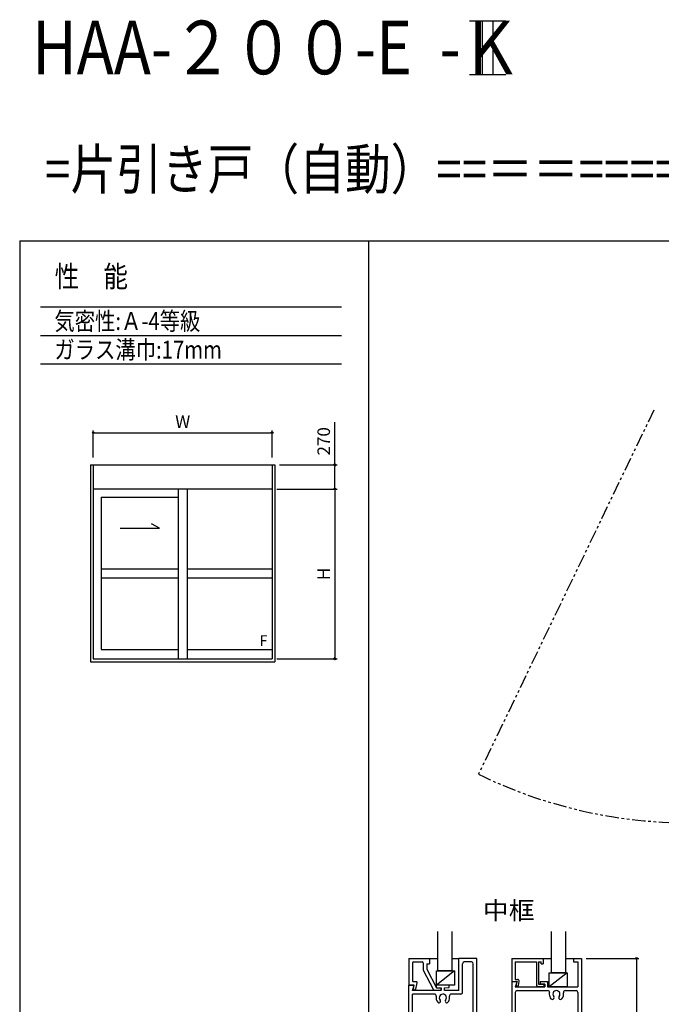
# Model space of a CAD drawing. Units: millimetres. Extents: x -355 to 380, y -554 to 538.
# Drawn here: x -355 to 4, y -13 to 538 of the extents above; entities that cross this region are included whole.
import ezdxf

# ---------------------------------------------------------------- set-up
doc = ezdxf.new("R2010")
doc.units = ezdxf.units.MM
doc.linetypes.add('PHANTOM', pattern=[15, 7.5, -1.5, 1.5, -1.5, 1.5, -1.5])
doc.styles.get("Standard").update_dxf_attribs({"font": 'ROMANS', "bigfont": 'EXTFONT'})
doc.dimstyles.new('ISO-25', dxfattribs={"dimtxt": 2.5, "dimasz": 2.5, "dimexe": 1.25, "dimexo": 0.625, "dimtad": 1, "dimtxsty": 'Standard', "dimcen": 2.5, "dimadec": 0, "dimazin": 0, "dimtfac": 1, "dimtmove": 0, "dimatfit": 3, "dimfxl": 1, "dimarcsym": 0})

# ---------------------------------------------------------------- blocks, each defined once
blk = doc.blocks.new('DTL0004')
for p, q in [((251.45, 123), (271.76, 123)), ((258.61, 123), (258.61, 93)), ((264.61, 123), (264.61, 93)), ((251.45, 93), (271.76, 93))]:
    blk.add_line(p, q)
at = {"color": 0, "linetype": 'Continuous'}
for p, q in [((11.69, -36.96), (179.86, -36.96)), ((11.69, -52.96), (179.86, -52.96)), ((11.69, -68.96), (179.86, -68.96))]:
    blk.add_line(p, q, dxfattribs=at)
at = {"color": 0, "attachment_point": 7}
for s, insert, char_height in [('{\\W0.83333;HAA-２００-E  -Ｋ}', (7.06, 93.03), 30), ('{\\W0.833333;性\u3000能}', (19.57, -26), 12), ('{\\W0.83333;気密性:Ａ-4等級}', (19.4, -49.96), 10), ('{\\W0.833333;ガラス溝巾:17mm}', (19.4, -65.96), 10)]:
    blk.add_mtext(s, dxfattribs=dict(at, insert=insert, char_height=char_height))
blk = doc.blocks.new('_ORIGIN')
at = {"color": 0, "linetype": 'ByBlock', "lineweight": -2}
blk.add_line((0, 0), (-1, 0), dxfattribs=at)
blk.add_circle((0, 0), 0.5, dxfattribs=at)
blk = doc.blocks.new('*D24')
at = {"color": 0, "lineweight": -2, "transparency": 16777216}
for p, q in [((-313.83, 292.66), (-313.83, 307.89)), ((-312.83, 306.62), (-214.83, 306.62)), ((-213.83, 292.66), (-213.83, 307.89))]:
    blk.add_line(p, q, dxfattribs=at)
at = {"layer": 'Defpoints', "color": 0, "transparency": 16777216}
for p in [(-213.83, 306.62), (-313.83, 290.12), (-213.83, 290.12)]:
    blk.add_point(p, dxfattribs=at)
at = {"color": 0, "lineweight": -2, "transparency": 16777216, "rotation": 180}
blk.add_blockref('_ORIGIN', (-313.83, 306.62), dxfattribs=at)
at = {"color": 0, "lineweight": -2, "transparency": 16777216}
blk.add_blockref('_ORIGIN', (-213.83, 306.62), dxfattribs=at)
at = {"color": 0, "transparency": 16777216, "insert": (-263.83, 311.87), "char_height": 7, "attachment_point": 5}
blk.add_mtext('W', dxfattribs=at)
blk = doc.blocks.new('*D25')
at = {"color": 0, "lineweight": -2, "transparency": 16777216}
for p, q in [((-211.29, 275.12), (-177.56, 275.12)), ((-178.83, 274.12), (-178.83, 181.12)), ((-211.29, 180.12), (-177.56, 180.12))]:
    blk.add_line(p, q, dxfattribs=at)
at = {"layer": 'Defpoints', "color": 0, "transparency": 16777216}
for p in [(-213.83, 275.12), (-213.83, 180.12), (-178.83, 180.12)]:
    blk.add_point(p, dxfattribs=at)
at = {"color": 0, "lineweight": -2, "transparency": 16777216}
for p, rotation in [((-178.83, 275.12), 90), ((-178.83, 180.12), 270)]:
    blk.add_blockref('_ORIGIN', p, dxfattribs=dict(at, rotation=rotation))
at = {"color": 0, "transparency": 16777216, "insert": (-184.08, 227.62), "char_height": 7, "attachment_point": 5, "rotation": 90}
blk.add_mtext('H', dxfattribs=at)
blk = doc.blocks.new('*D30')
at = {"color": 0, "lineweight": -2, "transparency": 16777216}
for p, q in [((-178.83, 288.62), (-178.83, 312.53)), ((-209.79, 288.62), (-177.53, 288.62)), ((-178.83, 276.12), (-178.83, 287.62)), ((-180.1, 275.12), (-180.13, 275.12))]:
    blk.add_line(p, q, dxfattribs=at)
at = {"layer": 'Defpoints', "color": 0, "transparency": 16777216}
for p in [(-212.33, 288.62), (-178.83, 288.62), (-177.56, 275.12)]:
    blk.add_point(p, dxfattribs=at)
at = {"color": 0, "lineweight": -2, "transparency": 16777216}
for p, rotation in [((-178.83, 288.62), 90), ((-178.83, 275.12), 270)]:
    blk.add_blockref('_ORIGIN', p, dxfattribs=dict(at, rotation=rotation))
at = {"color": 0, "transparency": 16777216, "insert": (-184.08, 301.78), "char_height": 7, "attachment_point": 5, "rotation": 90}
blk.add_mtext('270', dxfattribs=at)
blk = doc.blocks.new('A$C2AFB6D1E')
for p, q in [((-5, 8), (5, 8)), ((-5, 0), (-5, 8)), ((5, 8), (-5, 0)), ((5, 8), (5, 0)), ((5, 0), (-5, 0))]:
    blk.add_line(p, q)
blk = doc.blocks.new('*D42')
at = {"color": 0, "lineweight": -2, "transparency": 16777216}
for p, q in [((-38.32, 12.6), (-8.78, 12.6)), ((-10.05, 11.6), (-10.05, -86.4)), ((-38.32, -87.4), (-8.78, -87.4))]:
    blk.add_line(p, q, dxfattribs=at)
at = {"layer": 'Defpoints', "color": 0, "transparency": 16777216}
for p in [(-40.86, 12.6), (-40.86, -87.4), (-10.05, -87.4)]:
    blk.add_point(p, dxfattribs=at)
at = {"color": 0, "lineweight": -2, "transparency": 16777216}
for p, rotation in [((-10.05, 12.6), 90), ((-10.05, -87.4), 270)]:
    blk.add_blockref('_ORIGIN', p, dxfattribs=dict(at, rotation=rotation))
at = {"color": 0, "transparency": 16777216, "insert": (-14.55, -37.4), "char_height": 6, "attachment_point": 5, "rotation": 90}
blk.add_mtext('100', dxfattribs=at)

msp = doc.modelspace()

# ---------------------------------------------------------------- linework, layer by layer
at = {"color": 7, "linetype": 'Continuous'}
for p, q in [((-355, 414), (380, 414)), ((-355, 414), (-355, -554)), ((-160, 414), (-160, -554)), ((-315.327, 288.624), (-315.327, 178.523)), ((-315.327, 288.624), (-212.327, 288.624)), ((-313.827, 288.624), (-313.827, 180.124)), ((-213.827, 288.624), (-213.827, 180.124)), ((-212.327, 288.624), (-212.327, 178.523)), ((-313.827, 275.124), (-213.827, 275.124)), ((-309.427, 270.624), (-309.427, 185.273)), ((-309.427, 270.624), (-266.327, 270.624)), ((-266.327, 275.124), (-266.327, 180.124)), ((-261.327, 275.124), (-261.327, 180.124)), ((-276.877, 253.124), (-281.207, 255.624)), ((-298.877, 253.124), (-276.877, 253.124)), ((-309.427, 185.273), (-266.327, 185.273)), ((-261.327, 185.273), (-213.827, 185.273)), ((-315.327, 178.523), (-212.327, 178.523)), ((-313.827, 180.124), (-213.827, 180.124)), ((-121.361, 27.601), (-121.361, 5.601)), ((-113.361, 27.601), (-113.361, 5.601)), ((-57.861, 27.601), (-57.861, 4.601)), ((-49.861, 27.601), (-49.861, 4.601)), ((-137.361, 12.601), (-125.861, 12.601)), ((-137.361, 12.601), (-137.361, -2.399)), ((-125.861, 12.601), (-125.861, 9.601)), ((-99.361, 12.601), (-109.361, 12.601)), ((-109.361, -5.399), (-109.361, 12.601)), ((-99.361, -87.399), (-99.361, 12.601)), ((-79.861, 12.601), (-62.361, 12.601)), ((-79.861, 12.601), (-79.861, -0.399)), ((-62.361, 12.601), (-62.361, 9.601)), ((-45.361, 12.601), (-40.861, 12.601)), ((-45.361, 12.601), (-45.361, 10.601)), ((-40.861, 12.601), (-40.861, -87.399)), ((-135.361, 10.101), (-135.361, 0.101)), ((-134.861, 10.601), (-129.861, 10.601)), ((-129.361, 10.101), (-129.361, 6.232)), ((-129.304, 6), (-123.771, -4.563)), ((-127.361, 9.601), (-125.861, 9.601)), ((-127.361, 9.601), (-127.361, 6.601)), ((-127.361, 6.601), (-121.861, -3.899)), ((-113.361, 5.601), (-121.361, 5.601)), ((-107.361, -6.399), (-107.361, 9.601)), ((-102.361, 10.601), (-106.361, 10.601)), ((-101.361, -84.399), (-101.361, 9.601)), ((-77.911, 10.651), (-66.061, 10.651)), ((-77.911, 10.651), (-77.911, 0.801)), ((-66.061, 10.651), (-66.061, -2.099)), ((-64.861, 10.651), (-64.861, -1.899)), ((-64.861, 10.651), (-63.361, 10.651)), ((-63.361, 9.601), (-63.361, 10.651)), ((-63.361, 9.601), (-62.361, 9.601)), ((-45.361, 10.601), (-42.861, 10.601)), ((-42.861, 10.601), (-42.861, -3.399)), ((-77.911, 0.801), (-76.621, 0.801)), ((-49.861, 4.601), (-57.861, 4.601)), ((-137.361, -72.399), (-137.361, -2.399)), ((-134.361, -2.399), (-137.361, -2.399)), ((-137.361, -2.399), (-134.361, -2.399)), ((-135.361, -5.399), (-134.361, -2.399)), ((-119.361, -5.399), (-135.361, -5.399)), ((-134.861, -0.399), (-133.27, -0.399)), ((-134.719, -4.33), (-134.361, -2.399)), ((-133.44, -4.567), (-132.778, -0.99)), ((-122.885, -5.099), (-119.361, -5.099)), ((-121.861, -3.599), (-121.861, -2.399)), ((-114.861, -2.399), (-121.861, -2.399)), ((-121.861, -3.599), (-119.361, -3.899)), ((-121.861, -3.899), (-119.361, -3.899)), ((-119.361, -5.399), (-119.361, -3.899)), ((-119.361, -3.899), (-119.361, -5.099)), ((-117.361, -3.899), (-114.861, -3.599)), ((-117.361, -5.399), (-117.361, -3.899)), ((-109.361, -5.399), (-117.361, -5.399)), ((-114.861, -3.599), (-114.861, -2.399)), ((-79.861, -0.399), (-79.861, -74.399)), ((-79.861, -0.399), (-76.861, -0.399)), ((-79.861, -0.399), (-76.861, -0.399)), ((-79.861, -0.399), (-76.861, -0.399)), ((-76.861, -0.399), (-77.861, -3.399)), ((-77.861, -3.399), (-61.361, -3.399)), ((-77.23, -2.39), (-76.861, -0.399)), ((-76.861, -5.399), (-59.76, -5.399)), ((-76.05, -2.608), (-75.637, -0.381)), ((-65.061, -3.099), (-61.861, -3.099)), ((-64.861, -1.899), (-61.861, -1.899)), ((-63.861, -0.399), (-63.861, -1.599)), ((-63.861, -0.399), (-59.861, -0.399)), ((-61.361, -1.899), (-63.861, -1.599)), ((-61.861, -1.899), (-61.861, -3.099)), ((-61.361, -1.899), (-61.361, -3.399)), ((-59.861, -0.399), (-59.861, -3.399)), ((-59.861, -3.399), (-42.861, -3.399)), ((-49.962, -5.399), (-43.861, -5.399)), ((-135.361, -67.399), (-135.361, -7.399)), ((-123.056, -7.399), (-135.361, -7.399)), ((-108.361, -7.399), (-113.666, -7.399)), ((-77.861, -6.399), (-77.861, -68.399)), ((-42.861, -6.399), (-42.861, -68.399))]:
    msp.add_line(p, q, dxfattribs=at)
at = {"color": 7, "linetype": 'PHANTOM'}
msp.add_line((-0.358, 319.257), (-98.463, 115.61), dxfattribs=at)
for p, q in [((-309.427, 230.449), (-266.327, 230.449)), ((-261.327, 230.449), (-213.827, 230.449)), ((-309.427, 225.449), (-266.327, 225.449)), ((-261.327, 225.449), (-213.827, 225.449)), ((-125.861, 12.601), (-121.361, 12.601)), ((-113.361, 12.601), (-109.361, 12.601)), ((-62.361, 12.601), (-57.861, 12.601)), ((-49.861, 12.601), (-45.361, 12.601))]:
    msp.add_line(p, q)
msp.add_arc((18.933, 355.669), 267.227, 243.93992, 267.64083, dxfattribs=at)
at = {"color": 7, "linetype": 'Continuous'}
for centre, radius, start, end in [((-134.861, 10.101), 0.5, 89.99998, 179.99996), ((-129.861, 10.101), 0.5, 359.99998, 89.99996), ((-128.861, 6.232), 0.5, 179.99985, 207.64589), ((-106.361, 9.601), 1, 90.00004, 179.99996), ((-102.361, 9.601), 1, 0.00005, 90.00004), ((-134.861, 0.101), 0.5, 179.99996, 269.99998), ((-76.621, -0.199), 1, 349.5085, 90.00009), ((-134.08, -4.449), 0.65, 169.50846, 349.50848), ((-133.27, -0.899), 0.5, 349.50854, 89.99985), ((-122.885, -4.099), 1, 207.646, 270.00004), ((-76.861, -6.399), 1, 89.99998, 179.99996), ((-76.64, -2.499), 0.6, 169.50852, 349.50848), ((-65.061, -2.099), 1, 179.99996, 270.00004), ((-59.76, -6.399), 1, 348.46303, 89.99996), ((-54.861, -7.399), 2, 319.47124, 179.99996), ((-49.962, -6.399), 1, 89.99993, 191.53697), ((-43.861, -6.399), 1, 359.99998, 89.99996), ((-123.056, -8.399), 1, 347.97535, 89.99996), ((-118.361, -9.399), 3.8, 167.97528, 221.91995), ((-118.361, -9.399), 2, 0.00005, 221.91995), ((-120.519, -11.336), 0.9, 330.00004, 41.92002), ((-116.203, -11.336), 0.9, 138.07998, 210.00001), ((-118.361, -9.399), 2, 318.07998, 359.99998), ((-118.361, -9.399), 3.8, 318.07998, 359.99998), ((-113.666, -8.399), 1, 90.00004, 192.0247), ((-118.361, -9.399), 3.8, 0.00004, 12.02472), ((-108.361, -6.399), 1, 269.99998, 359.99998), ((-54.861, -7.399), 4, 168.46301, 179.99996), ((-54.861, -7.399), 4, 180.00002, 220.5288), ((-57.141, -9.348), 1, 220.52885, 330.00004), ((-54.861, -7.399), 2, 180.00002, 220.5288), ((-57.141, -9.348), 1, 330.00004, 40.52879), ((-52.581, -9.348), 1, 139.4712, 209.99996), ((-52.581, -9.348), 1, 209.99996, 319.47115), ((-54.861, -7.399), 4, 319.47122, 11.53694), ((-120.519, -11.336), 0.9, 221.92002, 330.00004), ((-116.203, -11.336), 0.9, 209.99996, 318.07998)]:
    msp.add_arc(centre, radius, start, end, dxfattribs=at)

# ---------------------------------------------------------------- block references
at = {"color": 7}
msp.add_blockref('DTL0004', (-355, 414), dxfattribs=at)
for p in [(-116.868, -2.399), (-53.848, -3.399)]:
    msp.add_blockref('A$C2AFB6D1E', p)

# ---------------------------------------------------------------- texts
at = {"color": 7, "attachment_point": 7}
for s, insert, char_height in [('{\\W0.83333;=片引き戸（自動）==＝＝==================}', (-340.804, 442.75), 22.5), ('{\\W1;F}', (-220.971, 187.273), 6), ('{\\W1.0606;中框}', (-96.046, 34.421), 10)]:
    msp.add_mtext(s, dxfattribs=dict(at, insert=insert, char_height=char_height))

# ---------------------------------------------------------------- dimensions: what is measured, and where the dimension line sits
at = {"color": 7}
for base, p1, p2, angle, text, override, picture, middle in [((-213.827, 306.624), (-313.827, 290.124), (-213.827, 290.124), 180, 'W', {"dimtxt": 7, "dimasz": 1, "dimexe": 1.27002, "dimexo": 2.54, "dimgap": 1.75, "dimtad": 1, "dimtih": 0, "dimtoh": 0, "dimdec": 0, "dimdsep": 46, "dimblk1": 'ORIGIN', "dimblk2": 'ORIGIN', "dimsah": 1, "dimse1": 0, "dimse2": 0, "dimtmove": 0}, '*D24', (-263.826, 306.624)), ((-178.826, 180.124), (-213.827, 275.124), (-213.827, 180.124), 90, 'H', {"dimtxt": 7, "dimasz": 1, "dimexe": 1.270004, "dimexo": 2.54, "dimgap": 1.75, "dimtad": 1, "dimtih": 0, "dimtoh": 0, "dimdec": 0, "dimdsep": 46, "dimblk1": 'ORIGIN', "dimblk2": 'ORIGIN', "dimsah": 1, "dimse1": 0, "dimse2": 0, "dimtmove": 0}, '*D25', (-178.826, 227.625))]:
    dim = msp.add_linear_dim(base=base, p1=p1, p2=p2, angle=angle, text=text, dimstyle='ISO-25', override=override, dxfattribs=at)
    dim.commit()
    dim.dimension.update_dxf_attribs({"geometry": picture, "text_midpoint": middle, "dimtype": 160})
dim = msp.add_linear_dim(base=(-178.825, 288.624), p1=(-177.557, 275.124), p2=(-212.327, 288.624), angle=270, dimstyle='ISO-25', override={"dimtxt": 7, "dimasz": 1, "dimexe": 1.300003, "dimexo": 2.54, "dimgap": 1.75, "dimtad": 1, "dimtih": 0, "dimtoh": 0, "dimdec": 0, "dimlfac": 20, "dimdsep": 46, "dimblk1": 'ORIGIN', "dimblk2": 'ORIGIN', "dimsah": 1, "dimse1": 0, "dimse2": 0, "dimtmove": 0}, dxfattribs=at)
dim.commit()
dim.dimension.update_dxf_attribs({"geometry": '*D30', "text_midpoint": (-178.825, 301.778), "dimtype": 160})
dim = msp.add_linear_dim(base=(-10.049, -87.399), p1=(-40.861, 12.601), p2=(-40.861, -87.399), angle=90, dimstyle='ISO-25', override={"dimtxt": 6, "dimasz": 1, "dimexe": 1.269989, "dimexo": 2.54, "dimgap": 1.5, "dimdec": 0, "dimlfac": 1, "dimdsep": 46, "dimblk1": 'ORIGIN', "dimblk2": 'ORIGIN', "dimsah": 1, "dimse2": 0}, dxfattribs=at)
dim.commit()
dim.dimension.update_dxf_attribs({"geometry": '*D42', "text_midpoint": (-14.549, -37.399)})

doc.saveas('drawing.dxf')
